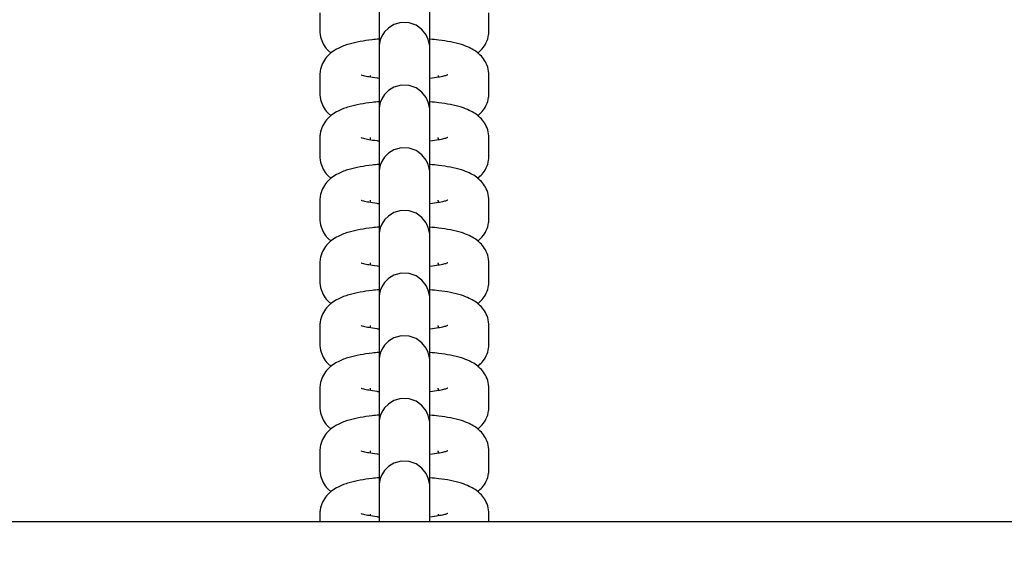
# Model space of a CAD drawing. Units: millimetres. Extents: x 526 to 1443, y 369 to 1608.
# Drawn here: x 1075 to 1087, y 585 to 591 of the extents above; entities that cross this region are included whole.
import ezdxf

# ---------------------------------------------------------------- set-up
doc = ezdxf.new("R2010")
doc.units = ezdxf.units.MM
doc.header["$LTSCALE"] = 100
doc.linetypes.add('HIDDEN', pattern=[0.1905, 0.127, -0.0635])
doc.styles.add('SLDTEXTSTYLE0', font='TXT', dxfattribs={"width": 0.75})
doc.dimstyles.new('SLDDIMSTYLE3', dxfattribs={"dimtxt": 15.875, "dimasz": 8, "dimexe": 0, "dimexo": 0.0625, "dimgap": 3.96875, "dimtad": 2, "dimdec": 0, "dimrnd": 1e-09, "dimzin": 12, "dimdsep": 46, "dimtxsty": 'SLDTEXTSTYLE0', "dimblk1": 'DOT', "dimblk2": 'DOT', "dimsah": 1, "dimcen": 0.09, "dimse1": 1, "dimse2": 1, "dimadec": 0, "dimazin": 3, "dimtfac": 1, "dimtdec": 0, "dimtofl": 0, "dimtmove": 0, "dimatfit": 3, "dimldrblk": 'DOT', "dimfxl": 0, "dimfrac": 2, "dimtolj": 1, "dimtzin": 12, "dimarcsym": 0})

# ---------------------------------------------------------------- blocks, each defined once
blk = doc.blocks.new('_Dot')
at = {"color": 0, "linetype": 'ByBlock', "lineweight": -2}
blk.add_line((-0.5, 0), (-1, 0), dxfattribs=at)
at = {"color": 0, "linetype": 'ByBlock', "const_width": 0.5}
blk.add_lwpolyline([(-0.25, 0, 1), (0.25, 0, 1)], format="xyb", close=True, dxfattribs=at)
blk = doc.blocks.new('_D_4')
at = {"color": 7, "linetype": 'Continuous', "lineweight": 18}
blk.add_line((546.534, 572.418), (546.534, 1430.063), dxfattribs=at)
at = {"color": 7, "linetype": 'Continuous', "lineweight": 18, "xscale": 8, "yscale": 8}
for p, rotation in [((546.534, 1430.063), 90.0000000000004), ((546.534, 572.418), 270.0000000000004)]:
    blk.add_blockref('_Dot', p, dxfattribs=dict(at, rotation=rotation))
at = {"color": 7, "linetype": 'Continuous', "lineweight": 18, "insert": (526.07, 983.646), "char_height": 15.875, "attachment_point": 1, "rotation": 90, "style": 'SLDTEXTSTYLE0'}
blk.add_mtext('858', dxfattribs=at)

msp = doc.modelspace()

# ---------------------------------------------------------------- linework, layer by layer
at = {"color": 7, "linetype": 'Continuous', "lineweight": 25}
for p, q in [((1078.837, 591.137), (1078.837, 590.931)), ((1080.837, 590.932), (1080.837, 591.137)), ((1080.836, 590.916), (1080.837, 590.932)), ((1079.537, 590.711), (1079.537, 590.506)), ((1080.137, 590.506), (1080.137, 590.711)), ((1078.837, 590.397), (1078.837, 590.191)), ((1079.437, 590.377), (1079.437, 590.397)), ((1080.237, 590.397), (1080.237, 590.376)), ((1080.837, 590.191), (1080.837, 590.397)), ((1080.836, 590.175), (1080.837, 590.191)), ((1079.537, 589.971), (1079.537, 589.765)), ((1080.137, 589.765), (1080.137, 589.971)), ((1078.837, 589.672), (1078.837, 589.656)), ((1078.837, 589.656), (1078.837, 589.45)), ((1079.437, 589.656), (1079.437, 589.665)), ((1079.437, 589.636), (1079.437, 589.656)), ((1080.237, 589.656), (1080.237, 589.665)), ((1080.237, 589.656), (1080.237, 589.636)), ((1080.837, 589.45), (1080.837, 589.656)), ((1079.537, 589.23), (1079.537, 589.024)), ((1080.137, 589.024), (1080.137, 589.23)), ((1078.837, 588.931), (1078.837, 588.915)), ((1078.837, 588.915), (1078.837, 588.71)), ((1079.437, 588.915), (1079.437, 588.925)), ((1079.437, 588.896), (1079.437, 588.915)), ((1080.237, 588.915), (1080.237, 588.925)), ((1080.237, 588.915), (1080.237, 588.895)), ((1080.837, 588.71), (1080.837, 588.915)), ((1079.537, 588.489), (1079.537, 588.284)), ((1080.137, 588.284), (1080.137, 588.489)), ((1078.837, 588.191), (1078.837, 588.175)), ((1078.837, 588.175), (1078.837, 587.969)), ((1079.437, 588.175), (1079.437, 588.184)), ((1079.437, 588.155), (1079.437, 588.175)), ((1080.237, 588.175), (1080.237, 588.184)), ((1080.237, 588.175), (1080.237, 588.154)), ((1080.837, 587.969), (1080.837, 588.175)), ((1079.537, 587.749), (1079.537, 587.543)), ((1080.137, 587.543), (1080.137, 587.749)), ((1078.837, 587.45), (1078.837, 587.434)), ((1078.837, 587.434), (1078.837, 587.228)), ((1079.437, 587.434), (1079.437, 587.443)), ((1079.437, 587.414), (1079.437, 587.434)), ((1080.237, 587.434), (1080.237, 587.443)), ((1080.237, 587.434), (1080.237, 587.414)), ((1080.837, 587.228), (1080.837, 587.434)), ((1079.537, 587.008), (1079.537, 586.802)), ((1080.137, 586.802), (1080.137, 587.008)), ((1078.837, 586.709), (1078.837, 586.693)), ((1079.437, 586.693), (1079.437, 586.703)), ((1080.237, 586.693), (1080.237, 586.703)), ((1078.837, 586.693), (1078.837, 586.488)), ((1079.437, 586.674), (1079.437, 586.693)), ((1080.237, 586.693), (1080.237, 586.673)), ((1080.837, 586.488), (1080.837, 586.693)), ((1079.537, 586.267), (1079.537, 586.062)), ((1080.137, 586.062), (1080.137, 586.267)), ((1078.837, 585.969), (1078.837, 585.953)), ((1078.837, 585.953), (1078.837, 585.747)), ((1079.437, 585.953), (1079.437, 585.962)), ((1079.437, 585.933), (1079.437, 585.953)), ((1080.237, 585.953), (1080.237, 585.962)), ((1080.237, 585.953), (1080.237, 585.933)), ((1080.837, 585.747), (1080.837, 585.953)), ((1079.537, 585.527), (1079.537, 585.321)), ((1080.137, 585.321), (1080.137, 585.527)), ((1078.837, 585.212), (1078.837, 585.122)), ((1079.437, 585.192), (1079.437, 585.212)), ((1080.237, 585.212), (1080.237, 585.192)), ((1080.837, 585.122), (1080.837, 585.212)), ((1150.537, 585.122), (810.737, 585.122))]:
    msp.add_line(p, q, dxfattribs=at)
at = {"color": 7, "linetype": 'Continuous', "lineweight": 25, "flags": 128}
for points in [[(1080.137, 590.363), (1080.137, 590.457), (1080.137, 590.564), (1080.137, 590.646), (1080.137, 590.701), (1080.137, 590.725), (1080.137, 590.726), (1080.137, 590.727), (1080.137, 590.728), (1080.137, 590.728), (1080.137, 590.729), (1080.137, 590.732), (1080.136, 590.745), (1080.135, 590.762), (1080.12, 590.825), (1080.095, 590.878), (1080.045, 590.942), (1079.976, 590.992), (1079.892, 591.021), (1079.799, 591.024), (1079.713, 590.999), (1079.648, 590.959), (1079.601, 590.912), (1079.57, 590.864), (1079.552, 590.819), (1079.542, 590.781), (1079.538, 590.753), (1079.537, 590.736), (1079.537, 590.729), (1079.537, 590.728), (1079.537, 590.728), (1079.537, 590.727), (1079.537, 590.727), (1079.537, 590.727), (1079.537, 590.726), (1079.537, 590.717), (1079.537, 590.711), (1079.537, 590.711)], [(1080.137, 589.622), (1080.137, 589.716), (1080.137, 589.823), (1080.137, 589.906), (1080.137, 589.96), (1080.137, 589.985), (1080.137, 589.986), (1080.137, 589.986), (1080.137, 589.987), (1080.137, 589.988), (1080.137, 589.989), (1080.137, 589.992), (1080.136, 590.004), (1080.135, 590.022), (1080.12, 590.084), (1080.095, 590.138), (1080.045, 590.202), (1079.976, 590.251), (1079.892, 590.281), (1079.799, 590.283), (1079.713, 590.259), (1079.648, 590.219), (1079.601, 590.172), (1079.57, 590.123), (1079.552, 590.079), (1079.542, 590.041), (1079.538, 590.013), (1079.537, 589.995), (1079.537, 589.989), (1079.537, 589.988), (1079.537, 589.987), (1079.537, 589.987), (1079.537, 589.986), (1079.537, 589.986), (1079.537, 589.985), (1079.537, 589.977), (1079.537, 589.971), (1079.537, 589.971)], [(1080.137, 588.881), (1080.137, 588.976), (1080.137, 589.083), (1080.137, 589.165), (1080.137, 589.22), (1080.137, 589.244), (1080.137, 589.245), (1080.137, 589.246), (1080.137, 589.246), (1080.137, 589.247), (1080.137, 589.248), (1080.137, 589.251), (1080.136, 589.264), (1080.135, 589.281), (1080.12, 589.344), (1080.095, 589.397), (1080.045, 589.461), (1079.976, 589.511), (1079.892, 589.54), (1079.799, 589.543), (1079.713, 589.518), (1079.648, 589.478), (1079.601, 589.431), (1079.57, 589.383), (1079.552, 589.338), (1079.542, 589.3), (1079.538, 589.272), (1079.537, 589.255), (1079.537, 589.248), (1079.537, 589.247), (1079.537, 589.246), (1079.537, 589.246), (1079.537, 589.246), (1079.537, 589.245), (1079.537, 589.245), (1079.537, 589.236), (1079.537, 589.23), (1079.537, 589.23)], [(1080.137, 588.141), (1080.137, 588.235), (1080.137, 588.342), (1080.137, 588.425), (1080.137, 588.479), (1080.137, 588.503), (1080.137, 588.504), (1080.137, 588.505), (1080.137, 588.506), (1080.137, 588.506), (1080.137, 588.507), (1080.137, 588.51), (1080.136, 588.523), (1080.135, 588.54), (1080.12, 588.603), (1080.095, 588.656), (1080.045, 588.72), (1079.976, 588.77), (1079.892, 588.799), (1079.799, 588.802), (1079.713, 588.777), (1079.648, 588.737), (1079.601, 588.69), (1079.57, 588.642), (1079.552, 588.597), (1079.542, 588.559), (1079.538, 588.531), (1079.537, 588.514), (1079.537, 588.507), (1079.537, 588.506), (1079.537, 588.506), (1079.537, 588.505), (1079.537, 588.505), (1079.537, 588.505), (1079.537, 588.504), (1079.537, 588.495), (1079.537, 588.489), (1079.537, 588.489)], [(1080.137, 587.4), (1080.137, 587.494), (1080.137, 587.601), (1080.137, 587.684), (1080.137, 587.738), (1080.137, 587.763), (1080.137, 587.764), (1080.137, 587.764), (1080.137, 587.765), (1080.137, 587.766), (1080.137, 587.767), (1080.137, 587.77), (1080.136, 587.782), (1080.135, 587.8), (1080.12, 587.862), (1080.095, 587.916), (1080.045, 587.98), (1079.976, 588.029), (1079.892, 588.059), (1079.799, 588.061), (1079.713, 588.037), (1079.648, 587.997), (1079.601, 587.95), (1079.57, 587.901), (1079.552, 587.857), (1079.542, 587.819), (1079.538, 587.791), (1079.537, 587.773), (1079.537, 587.767), (1079.537, 587.766), (1079.537, 587.765), (1079.537, 587.765), (1079.537, 587.764), (1079.537, 587.764), (1079.537, 587.764), (1079.537, 587.755), (1079.537, 587.749), (1079.537, 587.749)], [(1080.137, 586.659), (1080.137, 586.754), (1080.137, 586.861), (1080.137, 586.943), (1080.137, 586.998), (1080.137, 587.022), (1080.137, 587.023), (1080.137, 587.024), (1080.137, 587.024), (1080.137, 587.025), (1080.137, 587.026), (1080.137, 587.029), (1080.136, 587.042), (1080.135, 587.059), (1080.12, 587.122), (1080.095, 587.175), (1080.045, 587.239), (1079.976, 587.289), (1079.892, 587.318), (1079.799, 587.321), (1079.713, 587.296), (1079.648, 587.256), (1079.601, 587.209), (1079.57, 587.161), (1079.552, 587.116), (1079.542, 587.078), (1079.538, 587.05), (1079.537, 587.033), (1079.537, 587.026), (1079.537, 587.025), (1079.537, 587.024), (1079.537, 587.024), (1079.537, 587.024), (1079.537, 587.023), (1079.537, 587.023), (1079.537, 587.014), (1079.537, 587.008), (1079.537, 587.008)], [(1080.137, 585.919), (1080.137, 586.013), (1080.137, 586.12), (1080.137, 586.203), (1080.137, 586.257), (1080.137, 586.281), (1080.137, 586.282), (1080.137, 586.283), (1080.137, 586.284), (1080.137, 586.284), (1080.137, 586.285), (1080.137, 586.289), (1080.136, 586.301), (1080.135, 586.318), (1080.12, 586.381), (1080.095, 586.434), (1080.045, 586.498), (1079.976, 586.548), (1079.892, 586.577), (1079.799, 586.58), (1079.713, 586.555), (1079.648, 586.515), (1079.601, 586.468), (1079.57, 586.42), (1079.552, 586.375), (1079.542, 586.338), (1079.538, 586.309), (1079.537, 586.292), (1079.537, 586.285), (1079.537, 586.284), (1079.537, 586.284), (1079.537, 586.283), (1079.537, 586.283), (1079.537, 586.283), (1079.537, 586.282), (1079.537, 586.273), (1079.537, 586.267), (1079.537, 586.267)], [(1080.137, 585.178), (1080.137, 585.272), (1080.137, 585.379), (1080.137, 585.462), (1080.137, 585.517), (1080.137, 585.541), (1080.137, 585.542), (1080.137, 585.542), (1080.137, 585.543), (1080.137, 585.544), (1080.137, 585.545), (1080.137, 585.548), (1080.136, 585.56), (1080.135, 585.578), (1080.12, 585.64), (1080.095, 585.694), (1080.045, 585.758), (1079.976, 585.807), (1079.892, 585.837), (1079.799, 585.839), (1079.713, 585.815), (1079.648, 585.775), (1079.601, 585.728), (1079.57, 585.679), (1079.552, 585.635), (1079.542, 585.597), (1079.538, 585.569), (1079.537, 585.552), (1079.537, 585.545), (1079.537, 585.544), (1079.537, 585.543), (1079.537, 585.543), (1079.537, 585.542), (1079.537, 585.542), (1079.537, 585.542), (1079.537, 585.533), (1079.537, 585.527), (1079.537, 585.527)]]:
    msp.add_lwpolyline(points, dxfattribs=at)
at = {"color": 7, "linetype": 'HIDDEN', "lineweight": 18}
msp.add_arc((1158.461, 651.792), 92.32, 210, 240, dxfattribs=at)
at = {"color": 7, "linetype": 'Continuous', "lineweight": 25}
for points, knots in [([(1079.537, 591.246), (1079.537, 591.24), (1079.537, 591.222), (1079.537, 591.169), (1079.537, 591.08), (1079.537, 590.967), (1079.537, 590.846), (1079.537, 590.76), (1079.537, 590.722)], [0, 0, 0, 0, 0.098425, 0.286514, 0.474809, 0.663093, 0.851376, 1, 1, 1, 1]), ([(1080.137, 590.363), (1080.137, 590.386), (1080.137, 590.457), (1080.137, 590.583), (1080.137, 590.731), (1080.137, 590.872), (1080.137, 590.999), (1080.137, 591.106), (1080.137, 591.188), (1080.137, 591.229), (1080.137, 591.243), (1080.137, 591.246)], [0, 0, 0, 0, 0.064962, 0.193705, 0.322449, 0.451192, 0.579935, 0.708677, 0.837418, 0.966154, 1, 1, 1, 1]), ([(1078.837, 590.931), (1078.84, 590.897), (1078.846, 590.833), (1078.887, 590.75), (1078.931, 590.695), (1078.96, 590.672), (1078.971, 590.664)], [0, 0, 0, 0, 0.312527, 0.592924, 0.860836, 1, 1, 1, 1]), ([(1080.703, 590.664), (1080.721, 590.679), (1080.76, 590.712), (1080.808, 590.787), (1080.834, 590.864), (1080.836, 590.914), (1080.837, 590.932)], [0, 0, 0, 0, 0.250732, 0.543588, 0.836985, 1, 1, 1, 1]), ([(1079.537, 590.827), (1079.509, 590.825), (1079.43, 590.818), (1079.31, 590.799), (1079.175, 590.769), (1079.07, 590.731), (1078.982, 590.678), (1078.916, 590.619), (1078.866, 590.542), (1078.84, 590.464), (1078.838, 590.414), (1078.837, 590.397)], [0, 0, 0, 0, 0.078448, 0.228155, 0.385365, 0.563036, 0.667743, 0.761545, 0.854746, 0.94812, 1, 1, 1, 1]), ([(1080.837, 590.397), (1080.834, 590.431), (1080.828, 590.495), (1080.787, 590.578), (1080.734, 590.643), (1080.671, 590.692), (1080.598, 590.732), (1080.504, 590.767), (1080.387, 590.795), (1080.261, 590.816), (1080.173, 590.824), (1080.137, 590.827)], [0, 0, 0, 0, 0.099386, 0.188553, 0.273751, 0.36158, 0.46083, 0.588119, 0.748365, 0.894507, 1, 1, 1, 1]), ([(1080.137, 590.711), (1080.137, 590.716), (1080.137, 590.723), (1080.137, 590.726), (1080.137, 590.726), (1080.137, 590.726)], [0, 0, 0, 0, 0.591745, 0.873757, 1, 1, 1, 1]), ([(1079.537, 590.506), (1079.537, 590.499), (1079.537, 590.481), (1079.537, 590.428), (1079.537, 590.34), (1079.537, 590.227), (1079.537, 590.107), (1079.537, 590.022), (1079.537, 589.985)], [0, 0, 0, 0, 0.098877, 0.287827, 0.476985, 0.666132, 0.855278, 1, 1, 1, 1]), ([(1080.137, 589.622), (1080.137, 589.646), (1080.137, 589.717), (1080.137, 589.843), (1080.137, 589.991), (1080.137, 590.131), (1080.137, 590.258), (1080.137, 590.365), (1080.137, 590.447), (1080.137, 590.489), (1080.137, 590.503), (1080.137, 590.506)], [0, 0, 0, 0, 0.064962, 0.193705, 0.322449, 0.451192, 0.579935, 0.708677, 0.837418, 0.966154, 1, 1, 1, 1]), ([(1079.537, 590.363), (1079.529, 590.364), (1079.482, 590.368), (1079.419, 590.379), (1079.357, 590.393), (1079.326, 590.403), (1079.326, 590.403), (1079.326, 590.403)], [0, 0, 0, 0, 0.064797, 0.384114, 0.647086, 0.874332, 1, 1, 1, 1]), ([(1080.35, 590.404), (1080.35, 590.404), (1080.353, 590.406), (1080.338, 590.399), (1080.302, 590.389), (1080.235, 590.376), (1080.177, 590.366), (1080.139, 590.363), (1080.137, 590.363)], [0, 0, 0, 0, 0.015631, 0.206298, 0.429983, 0.690978, 0.983274, 1, 1, 1, 1]), ([(1078.837, 590.191), (1078.84, 590.157), (1078.846, 590.092), (1078.887, 590.01), (1078.931, 589.954), (1078.96, 589.931), (1078.971, 589.924)], [0, 0, 0, 0, 0.312527, 0.592924, 0.860836, 1, 1, 1, 1]), ([(1079.541, 590.087), (1079.512, 590.084), (1079.431, 590.078), (1079.31, 590.059), (1079.175, 590.028), (1079.07, 589.99), (1078.982, 589.938), (1078.916, 589.878), (1078.866, 589.801), (1078.84, 589.723), (1078.838, 589.674), (1078.837, 589.656)], [0, 0, 0, 0, 0.081999, 0.231129, 0.387734, 0.56472, 0.669023, 0.762464, 0.855306, 0.94832, 1, 1, 1, 1]), ([(1080.837, 589.656), (1080.834, 589.69), (1080.828, 589.755), (1080.787, 589.838), (1080.734, 589.902), (1080.671, 589.951), (1080.598, 589.991), (1080.504, 590.026), (1080.387, 590.054), (1080.261, 590.075), (1080.174, 590.083), (1080.137, 590.086)], [0, 0, 0, 0, 0.099391, 0.188563, 0.273765, 0.361598, 0.460853, 0.588149, 0.748402, 0.894552, 1, 1, 1, 1]), ([(1080.703, 589.923), (1080.721, 589.938), (1080.76, 589.972), (1080.808, 590.046), (1080.834, 590.124), (1080.836, 590.173), (1080.837, 590.191)], [0, 0, 0, 0, 0.250732, 0.543588, 0.836985, 1, 1, 1, 1]), ([(1080.137, 589.971), (1080.137, 589.975), (1080.137, 589.982), (1080.137, 589.985), (1080.137, 589.985), (1080.137, 589.985)], [0, 0, 0, 0, 0.591745, 0.873757, 1, 1, 1, 1]), ([(1079.537, 589.765), (1079.537, 589.759), (1079.537, 589.741), (1079.537, 589.688), (1079.537, 589.599), (1079.537, 589.486), (1079.537, 589.365), (1079.537, 589.279), (1079.537, 589.241)], [0, 0, 0, 0, 0.098425, 0.286514, 0.474809, 0.663093, 0.851376, 1, 1, 1, 1]), ([(1080.137, 588.881), (1080.137, 588.905), (1080.137, 588.976), (1080.137, 589.102), (1080.137, 589.25), (1080.137, 589.391), (1080.137, 589.517), (1080.137, 589.625), (1080.137, 589.707), (1080.137, 589.748), (1080.137, 589.762), (1080.137, 589.765)], [0, 0, 0, 0, 0.064962, 0.193705, 0.322449, 0.451192, 0.579935, 0.708677, 0.837418, 0.966154, 1, 1, 1, 1]), ([(1079.537, 589.622), (1079.529, 589.623), (1079.482, 589.627), (1079.419, 589.638), (1079.357, 589.652), (1079.326, 589.663), (1079.326, 589.663), (1079.326, 589.663)], [0, 0, 0, 0, 0.06474, 0.384076, 0.647065, 0.874324, 1, 1, 1, 1]), ([(1080.35, 589.664), (1080.35, 589.664), (1080.353, 589.666), (1080.338, 589.659), (1080.302, 589.649), (1080.235, 589.635), (1080.177, 589.625), (1080.139, 589.622), (1080.137, 589.622)], [0, 0, 0, 0, 0.015629, 0.206265, 0.429912, 0.690865, 0.983113, 1, 1, 1, 1]), ([(1078.837, 589.45), (1078.84, 589.416), (1078.846, 589.351), (1078.887, 589.269), (1078.931, 589.213), (1078.96, 589.191), (1078.971, 589.183)], [0, 0, 0, 0, 0.312527, 0.592924, 0.860836, 1, 1, 1, 1]), ([(1080.703, 589.182), (1080.721, 589.198), (1080.76, 589.231), (1080.808, 589.305), (1080.834, 589.383), (1080.836, 589.433), (1080.837, 589.45)], [0, 0, 0, 0, 0.250732, 0.543588, 0.836985, 1, 1, 1, 1]), ([(1079.537, 589.346), (1079.509, 589.343), (1079.43, 589.337), (1079.31, 589.318), (1079.175, 589.288), (1079.07, 589.249), (1078.982, 589.197), (1078.916, 589.137), (1078.866, 589.06), (1078.84, 588.983), (1078.838, 588.933), (1078.837, 588.915)], [0, 0, 0, 0, 0.078484, 0.228185, 0.385389, 0.563053, 0.667756, 0.761554, 0.854752, 0.948122, 1, 1, 1, 1]), ([(1080.837, 588.915), (1080.834, 588.949), (1080.828, 589.014), (1080.787, 589.097), (1080.734, 589.161), (1080.671, 589.211), (1080.598, 589.251), (1080.504, 589.285), (1080.387, 589.314), (1080.261, 589.335), (1080.173, 589.343), (1080.137, 589.346)], [0, 0, 0, 0, 0.099386, 0.188553, 0.273751, 0.36158, 0.46083, 0.588119, 0.748365, 0.894507, 1, 1, 1, 1]), ([(1080.137, 589.23), (1080.137, 589.235), (1080.137, 589.241), (1080.137, 589.244), (1080.137, 589.244), (1080.137, 589.245)], [0, 0, 0, 0, 0.591745, 0.873757, 1, 1, 1, 1]), ([(1079.537, 588.882), (1079.529, 588.882), (1079.482, 588.887), (1079.419, 588.898), (1079.357, 588.911), (1079.326, 588.922), (1079.326, 588.922), (1079.326, 588.922)], [0, 0, 0, 0, 0.064896, 0.384179, 0.647123, 0.874345, 1, 1, 1, 1]), ([(1079.537, 589.024), (1079.537, 589.018), (1079.537, 589), (1079.537, 588.947), (1079.537, 588.858), (1079.537, 588.746), (1079.537, 588.626), (1079.537, 588.541), (1079.537, 588.504)], [0, 0, 0, 0, 0.098877, 0.287827, 0.476985, 0.666132, 0.855278, 1, 1, 1, 1]), ([(1080.137, 588.141), (1080.137, 588.164), (1080.137, 588.235), (1080.137, 588.361), (1080.137, 588.509), (1080.137, 588.65), (1080.137, 588.777), (1080.137, 588.884), (1080.137, 588.966), (1080.137, 589.007), (1080.137, 589.021), (1080.137, 589.024)], [0, 0, 0, 0, 0.064962, 0.193705, 0.322449, 0.451192, 0.579935, 0.708677, 0.837418, 0.966154, 1, 1, 1, 1]), ([(1080.35, 588.923), (1080.35, 588.923), (1080.353, 588.925), (1080.338, 588.918), (1080.302, 588.908), (1080.235, 588.894), (1080.177, 588.885), (1080.139, 588.881), (1080.137, 588.881)], [0, 0, 0, 0, 0.015631, 0.206298, 0.429983, 0.690978, 0.983274, 1, 1, 1, 1]), ([(1078.837, 588.71), (1078.84, 588.675), (1078.846, 588.611), (1078.887, 588.528), (1078.931, 588.473), (1078.96, 588.45), (1078.971, 588.442)], [0, 0, 0, 0, 0.312527, 0.592924, 0.860836, 1, 1, 1, 1]), ([(1080.703, 588.442), (1080.721, 588.457), (1080.76, 588.49), (1080.808, 588.565), (1080.834, 588.642), (1080.836, 588.692), (1080.837, 588.71)], [0, 0, 0, 0, 0.250732, 0.543588, 0.836985, 1, 1, 1, 1]), ([(1079.537, 588.605), (1079.51, 588.603), (1079.43, 588.596), (1079.31, 588.577), (1079.175, 588.547), (1079.07, 588.509), (1078.982, 588.456), (1078.916, 588.397), (1078.866, 588.32), (1078.84, 588.242), (1078.838, 588.192), (1078.837, 588.175)], [0, 0, 0, 0, 0.07853, 0.228224, 0.38542, 0.563075, 0.667772, 0.761566, 0.854759, 0.948125, 1, 1, 1, 1]), ([(1080.837, 588.175), (1080.834, 588.209), (1080.828, 588.273), (1080.787, 588.356), (1080.734, 588.421), (1080.671, 588.47), (1080.598, 588.51), (1080.504, 588.545), (1080.387, 588.573), (1080.261, 588.594), (1080.174, 588.602), (1080.137, 588.605)], [0, 0, 0, 0, 0.099391, 0.188563, 0.273765, 0.361598, 0.460853, 0.588149, 0.748402, 0.894552, 1, 1, 1, 1]), ([(1080.137, 588.489), (1080.137, 588.494), (1080.137, 588.501), (1080.137, 588.504), (1080.137, 588.504), (1080.137, 588.504)], [0, 0, 0, 0, 0.591745, 0.873757, 1, 1, 1, 1]), ([(1079.537, 588.284), (1079.537, 588.277), (1079.537, 588.259), (1079.537, 588.206), (1079.537, 588.118), (1079.537, 588.005), (1079.537, 587.884), (1079.537, 587.798), (1079.537, 587.76)], [0, 0, 0, 0, 0.098425, 0.286514, 0.474809, 0.663093, 0.851376, 1, 1, 1, 1]), ([(1080.137, 587.4), (1080.137, 587.424), (1080.137, 587.495), (1080.137, 587.621), (1080.137, 587.769), (1080.137, 587.91), (1080.137, 588.036), (1080.137, 588.143), (1080.137, 588.225), (1080.137, 588.267), (1080.137, 588.281), (1080.137, 588.284)], [0, 0, 0, 0, 0.064962, 0.193705, 0.322449, 0.451192, 0.579935, 0.708677, 0.837418, 0.966154, 1, 1, 1, 1]), ([(1079.537, 588.141), (1079.529, 588.142), (1079.482, 588.146), (1079.419, 588.157), (1079.357, 588.171), (1079.326, 588.182), (1079.326, 588.181), (1079.326, 588.181)], [0, 0, 0, 0, 0.06474, 0.384076, 0.647065, 0.874324, 1, 1, 1, 1]), ([(1080.35, 588.182), (1080.35, 588.182), (1080.353, 588.184), (1080.338, 588.177), (1080.302, 588.167), (1080.235, 588.154), (1080.177, 588.144), (1080.139, 588.141), (1080.137, 588.141)], [0, 0, 0, 0, 0.015629, 0.206265, 0.429912, 0.690865, 0.983113, 1, 1, 1, 1]), ([(1078.837, 587.969), (1078.84, 587.935), (1078.846, 587.87), (1078.887, 587.788), (1078.931, 587.732), (1078.96, 587.71), (1078.971, 587.702)], [0, 0, 0, 0, 0.3125273, 0.5929244, 0.8608356, 1, 1, 1, 1]), ([(1080.703, 587.701), (1080.721, 587.716), (1080.76, 587.75), (1080.808, 587.824), (1080.834, 587.902), (1080.836, 587.951), (1080.837, 587.969)], [0, 0, 0, 0, 0.250732, 0.543588, 0.836985, 1, 1, 1, 1]), ([(1079.537, 587.864), (1079.509, 587.862), (1079.43, 587.856), (1079.31, 587.837), (1079.175, 587.806), (1079.07, 587.768), (1078.982, 587.716), (1078.916, 587.656), (1078.866, 587.579), (1078.84, 587.501), (1078.838, 587.452), (1078.837, 587.434)], [0, 0, 0, 0, 0.078484, 0.228185, 0.385389, 0.563053, 0.667756, 0.761554, 0.854752, 0.948122, 1, 1, 1, 1]), ([(1080.837, 587.434), (1080.834, 587.468), (1080.828, 587.533), (1080.787, 587.616), (1080.734, 587.68), (1080.671, 587.729), (1080.598, 587.769), (1080.504, 587.804), (1080.387, 587.833), (1080.261, 587.854), (1080.173, 587.861), (1080.137, 587.865)], [0, 0, 0, 0, 0.0993855, 0.1885534, 0.2737508, 0.3615797, 0.4608296, 0.5881189, 0.7483647, 0.8945069, 1, 1, 1, 1]), ([(1080.137, 587.749), (1080.137, 587.753), (1080.137, 587.76), (1080.137, 587.763), (1080.137, 587.763), (1080.137, 587.763)], [0, 0, 0, 0, 0.5917452, 0.8737571, 1, 1, 1, 1]), ([(1079.537, 587.543), (1079.537, 587.537), (1079.537, 587.519), (1079.537, 587.466), (1079.537, 587.377), (1079.537, 587.264), (1079.537, 587.144), (1079.537, 587.059), (1079.537, 587.023)], [0, 0, 0, 0, 0.098877, 0.287827, 0.476985, 0.666132, 0.855278, 1, 1, 1, 1]), ([(1080.137, 586.659), (1080.137, 586.683), (1080.137, 586.754), (1080.137, 586.88), (1080.137, 587.028), (1080.137, 587.169), (1080.137, 587.296), (1080.137, 587.403), (1080.137, 587.485), (1080.137, 587.526), (1080.137, 587.54), (1080.137, 587.543)], [0, 0, 0, 0, 0.064962, 0.193705, 0.322449, 0.451192, 0.579935, 0.708677, 0.837418, 0.966154, 1, 1, 1, 1]), ([(1079.537, 587.4), (1079.529, 587.401), (1079.482, 587.405), (1079.419, 587.417), (1079.357, 587.43), (1079.326, 587.441), (1079.326, 587.441), (1079.326, 587.441)], [0, 0, 0, 0, 0.064896, 0.384179, 0.647123, 0.874345, 1, 1, 1, 1]), ([(1080.35, 587.442), (1080.35, 587.442), (1080.353, 587.444), (1080.338, 587.437), (1080.302, 587.427), (1080.235, 587.413), (1080.177, 587.403), (1080.139, 587.4), (1080.137, 587.4)], [0, 0, 0, 0, 0.015631, 0.206298, 0.429983, 0.690978, 0.983274, 1, 1, 1, 1]), ([(1078.837, 587.228), (1078.84, 587.194), (1078.846, 587.13), (1078.887, 587.047), (1078.931, 586.991), (1078.96, 586.969), (1078.971, 586.961)], [0, 0, 0, 0, 0.3125273, 0.5929244, 0.8608356, 1, 1, 1, 1]), ([(1080.703, 586.96), (1080.721, 586.976), (1080.76, 587.009), (1080.808, 587.083), (1080.834, 587.161), (1080.836, 587.211), (1080.837, 587.228)], [0, 0, 0, 0, 0.250732, 0.543588, 0.836985, 1, 1, 1, 1]), ([(1079.537, 587.124), (1079.51, 587.122), (1079.43, 587.115), (1079.31, 587.096), (1079.175, 587.066), (1079.07, 587.027), (1078.982, 586.975), (1078.916, 586.915), (1078.866, 586.838), (1078.84, 586.761), (1078.838, 586.711), (1078.837, 586.693)], [0, 0, 0, 0, 0.078504, 0.228202, 0.385403, 0.563063, 0.667763, 0.761559, 0.854755, 0.948124, 1, 1, 1, 1]), ([(1080.837, 586.693), (1080.834, 586.727), (1080.828, 586.792), (1080.787, 586.875), (1080.734, 586.939), (1080.671, 586.989), (1080.598, 587.029), (1080.504, 587.063), (1080.387, 587.092), (1080.261, 587.113), (1080.174, 587.121), (1080.137, 587.124)], [0, 0, 0, 0, 0.0993905, 0.188563, 0.2737646, 0.3615979, 0.4608529, 0.5881486, 0.7484025, 0.8945521, 1, 1, 1, 1]), ([(1080.137, 587.008), (1080.137, 587.013), (1080.137, 587.019), (1080.137, 587.022), (1080.137, 587.023), (1080.137, 587.023)], [0, 0, 0, 0, 0.591745, 0.873757, 1, 1, 1, 1]), ([(1079.537, 586.802), (1079.537, 586.796), (1079.537, 586.778), (1079.537, 586.725), (1079.537, 586.636), (1079.537, 586.524), (1079.537, 586.403), (1079.537, 586.316), (1079.537, 586.278)], [0, 0, 0, 0, 0.098425, 0.286514, 0.474809, 0.663093, 0.851376, 1, 1, 1, 1]), ([(1080.137, 585.919), (1080.137, 585.942), (1080.137, 586.013), (1080.137, 586.139), (1080.137, 586.287), (1080.137, 586.428), (1080.137, 586.555), (1080.137, 586.662), (1080.137, 586.744), (1080.137, 586.785), (1080.137, 586.799), (1080.137, 586.802)], [0, 0, 0, 0, 0.0649624, 0.1937055, 0.3224487, 0.4511919, 0.5799347, 0.708677, 0.8374178, 0.9661539, 1, 1, 1, 1]), ([(1080.35, 586.701), (1080.35, 586.701), (1080.353, 586.703), (1080.338, 586.696), (1080.302, 586.686), (1080.235, 586.672), (1080.177, 586.663), (1080.139, 586.659), (1080.137, 586.659)], [0, 0, 0, 0, 0.015629, 0.206265, 0.429912, 0.690865, 0.983113, 1, 1, 1, 1]), ([(1079.537, 586.66), (1079.529, 586.66), (1079.482, 586.665), (1079.419, 586.676), (1079.357, 586.689), (1079.326, 586.7), (1079.326, 586.7), (1079.326, 586.7)], [0, 0, 0, 0, 0.06474, 0.384076, 0.647065, 0.874324, 1, 1, 1, 1]), ([(1078.837, 586.488), (1078.84, 586.454), (1078.846, 586.389), (1078.887, 586.306), (1078.931, 586.251), (1078.96, 586.228), (1078.971, 586.221)], [0, 0, 0, 0, 0.312527, 0.592924, 0.860836, 1, 1, 1, 1]), ([(1080.703, 586.22), (1080.721, 586.235), (1080.76, 586.268), (1080.808, 586.343), (1080.834, 586.42), (1080.836, 586.47), (1080.837, 586.488)], [0, 0, 0, 0, 0.2507321, 0.5435881, 0.8369854, 1, 1, 1, 1]), ([(1079.537, 586.383), (1079.51, 586.381), (1079.43, 586.374), (1079.31, 586.355), (1079.175, 586.325), (1079.07, 586.287), (1078.982, 586.234), (1078.916, 586.175), (1078.866, 586.098), (1078.84, 586.02), (1078.838, 585.97), (1078.837, 585.953)], [0, 0, 0, 0, 0.078504, 0.228202, 0.385403, 0.563063, 0.667763, 0.761559, 0.854755, 0.948124, 1, 1, 1, 1]), ([(1080.837, 585.953), (1080.834, 585.987), (1080.828, 586.051), (1080.787, 586.134), (1080.734, 586.199), (1080.671, 586.248), (1080.598, 586.288), (1080.504, 586.323), (1080.387, 586.351), (1080.261, 586.372), (1080.173, 586.38), (1080.137, 586.383)], [0, 0, 0, 0, 0.0993855, 0.1885534, 0.2737508, 0.3615797, 0.4608296, 0.5881189, 0.7483647, 0.8945069, 1, 1, 1, 1]), ([(1080.137, 586.267), (1080.137, 586.272), (1080.137, 586.279), (1080.137, 586.282), (1080.137, 586.282), (1080.137, 586.282)], [0, 0, 0, 0, 0.591745, 0.873757, 1, 1, 1, 1]), ([(1079.537, 586.062), (1079.537, 586.055), (1079.537, 586.037), (1079.537, 585.985), (1079.537, 585.896), (1079.537, 585.783), (1079.537, 585.662), (1079.537, 585.576), (1079.537, 585.538)], [0, 0, 0, 0, 0.098425, 0.286514, 0.474809, 0.663093, 0.851376, 1, 1, 1, 1]), ([(1080.137, 585.178), (1080.137, 585.202), (1080.137, 585.273), (1080.137, 585.399), (1080.137, 585.547), (1080.137, 585.688), (1080.137, 585.814), (1080.137, 585.921), (1080.137, 586.003), (1080.137, 586.045), (1080.137, 586.059), (1080.137, 586.062)], [0, 0, 0, 0, 0.064962, 0.193705, 0.322449, 0.451192, 0.579935, 0.708677, 0.837418, 0.966154, 1, 1, 1, 1]), ([(1079.537, 585.919), (1079.529, 585.92), (1079.482, 585.924), (1079.419, 585.935), (1079.357, 585.949), (1079.326, 585.96), (1079.326, 585.96), (1079.326, 585.959)], [0, 0, 0, 0, 0.064896, 0.384179, 0.647123, 0.874345, 1, 1, 1, 1]), ([(1080.35, 585.96), (1080.35, 585.96), (1080.353, 585.962), (1080.338, 585.955), (1080.302, 585.945), (1080.235, 585.932), (1080.177, 585.922), (1080.139, 585.919), (1080.137, 585.919)], [0, 0, 0, 0, 0.015631, 0.206298, 0.429983, 0.690978, 0.983274, 1, 1, 1, 1]), ([(1078.837, 585.747), (1078.84, 585.713), (1078.846, 585.648), (1078.887, 585.566), (1078.931, 585.51), (1078.96, 585.488), (1078.971, 585.48)], [0, 0, 0, 0, 0.312527, 0.592924, 0.860836, 1, 1, 1, 1]), ([(1080.703, 585.479), (1080.721, 585.495), (1080.76, 585.528), (1080.808, 585.602), (1080.834, 585.68), (1080.836, 585.729), (1080.837, 585.747)], [0, 0, 0, 0, 0.250732, 0.543588, 0.836985, 1, 1, 1, 1]), ([(1079.537, 585.642), (1079.509, 585.64), (1079.43, 585.634), (1079.31, 585.615), (1079.175, 585.584), (1079.07, 585.546), (1078.982, 585.494), (1078.916, 585.434), (1078.866, 585.357), (1078.84, 585.279), (1078.838, 585.23), (1078.837, 585.212)], [0, 0, 0, 0, 0.078484, 0.228185, 0.385389, 0.563053, 0.667756, 0.761554, 0.854752, 0.948122, 1, 1, 1, 1]), ([(1080.837, 585.212), (1080.834, 585.246), (1080.828, 585.311), (1080.787, 585.394), (1080.734, 585.458), (1080.671, 585.507), (1080.598, 585.547), (1080.504, 585.582), (1080.387, 585.611), (1080.261, 585.632), (1080.173, 585.639), (1080.137, 585.643)], [0, 0, 0, 0, 0.099386, 0.188553, 0.273751, 0.36158, 0.46083, 0.588119, 0.748365, 0.894507, 1, 1, 1, 1]), ([(1080.137, 585.527), (1080.137, 585.531), (1080.137, 585.538), (1080.137, 585.541), (1080.137, 585.541), (1080.137, 585.541)], [0, 0, 0, 0, 0.591745, 0.873757, 1, 1, 1, 1]), ([(1079.537, 585.321), (1079.537, 585.315), (1079.537, 585.297), (1079.537, 585.243), (1079.537, 585.18), (1079.537, 585.132), (1079.537, 585.122)], [0, 0, 0, 0, 0.188158, 0.547724, 0.907683, 1, 1, 1, 1]), ([(1080.137, 585.122), (1080.137, 585.141), (1080.137, 585.196), (1080.137, 585.262), (1080.137, 585.304), (1080.137, 585.318), (1080.137, 585.321)], [0, 0, 0, 0, 0.183515, 0.544334, 0.90514, 1, 1, 1, 1]), ([(1079.537, 585.178), (1079.529, 585.179), (1079.482, 585.183), (1079.419, 585.195), (1079.357, 585.208), (1079.326, 585.219), (1079.326, 585.219), (1079.326, 585.219)], [0, 0, 0, 0, 0.064896, 0.384179, 0.647123, 0.874345, 1, 1, 1, 1]), ([(1080.35, 585.22), (1080.35, 585.22), (1080.353, 585.222), (1080.338, 585.215), (1080.302, 585.205), (1080.235, 585.191), (1080.177, 585.182), (1080.139, 585.178), (1080.137, 585.178)], [0, 0, 0, 0, 0.015631, 0.206298, 0.429983, 0.690978, 0.983274, 1, 1, 1, 1])]:
    msp.add_open_spline(points, degree=3, knots=knots, dxfattribs=at)

# ---------------------------------------------------------------- dimensions: what is measured, and where the dimension line sits
at = {"color": 7, "linetype": 'Continuous', "lineweight": 18}
dim = msp.add_linear_dim(base=(546.534, 572.418), p1=(1181.463, 1430.063), p2=(803.425, 572.418), angle=90, dimstyle='SLDDIMSTYLE3', dxfattribs=at)
dim.commit()
dim.dimension.update_dxf_attribs({"geometry": '_D_4', "text_midpoint": (546.534, 1001.241), "dimtype": 160})

doc.saveas('drawing.dxf')
